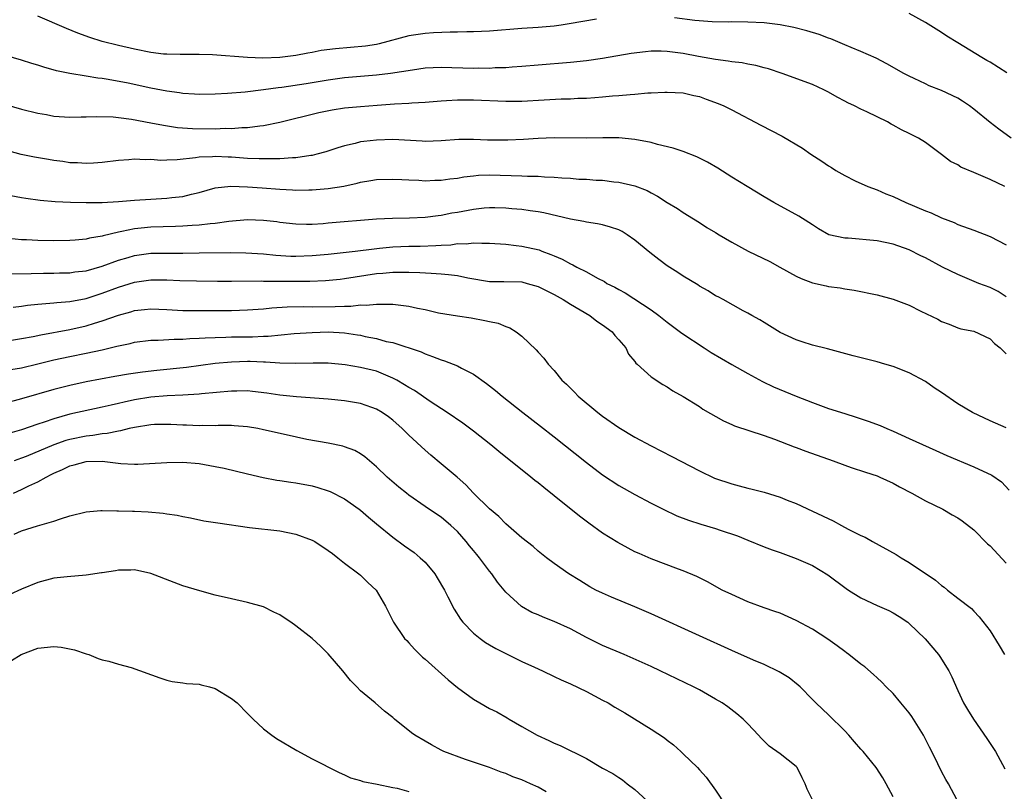
# Model space of a CAD drawing. Units: inches. Extents: x 2556000 to 2559000, y 1509000 to 1512000.
# Drawn here: x 2557525 to 2557647, y 1509902 to 1509998 of the extents above; entities that cross this region are included whole.
import ezdxf

# ---------------------------------------------------------------- set-up
doc = ezdxf.new("R2010")
doc.units = ezdxf.units.IN
doc.header["$MEASUREMENT"] = 0
doc.layers.add('LD25561509_2ft', color=102, linetype='Continuous')

msp = doc.modelspace()

# ---------------------------------------------------------------- linework, layer by layer
at = {"layer": 'LD25561509_2ft'}
for points, elevation in [([(2557596.26, 1509997.74), (2557592.86, 1509997.14), (2557591.86, 1509997), (2557591, 1509996.89), (2557589, 1509996.72), (2557587, 1509996.57), (2557583, 1509996.24), (2557581, 1509996.15), (2557580.16, 1509996.16), (2557579, 1509996.11), (2557578.12, 1509996.12), (2557576.04, 1509996.04), (2557575, 1509995.98), (2557573, 1509995.66), (2557569.33, 1509994.67), (2557569, 1509994.61), (2557567.61, 1509994.39), (2557563.92, 1509994.08), (2557562.14, 1509993.86), (2557561, 1509993.61), (2557560.46, 1509993.54), (2557559, 1509993.22), (2557557, 1509992.97), (2557554.91, 1509992.91), (2557552.98, 1509992.98), (2557548.68, 1509993.32), (2557547, 1509993.37), (2557544.66, 1509993.34), (2557543, 1509993.39), (2557542.58, 1509993.42), (2557541, 1509993.62), (2557539, 1509994.01), (2557537, 1509994.48), (2557535, 1509994.99), (2557533.48, 1509995.48), (2557531.99, 1509995.99), (2557530.56, 1509996.56), (2557527, 1509998.11)], 9494), ([(2557647.07, 1509991.07), (2557645, 1509992.41), (2557644.62, 1509992.62), (2557643.97, 1509993), (2557641, 1509994.8), (2557639.65, 1509995.65), (2557639, 1509996.08), (2557637, 1509997.34), (2557635, 1509998.42)], 9492), ([(2557647.63, 1509983), (2557646.09, 1509984.09), (2557645, 1509984.92), (2557643, 1509986.59), (2557642.47, 1509987), (2557641.59, 1509987.59), (2557641, 1509987.93), (2557639, 1509988.91), (2557637.48, 1509989.48), (2557637, 1509989.73), (2557635.62, 1509990.38), (2557635, 1509990.66), (2557634.33, 1509991), (2557632.21, 1509992.21), (2557630.89, 1509992.89), (2557629, 1509993.72), (2557627.79, 1509994.21), (2557627, 1509994.57), (2557625.28, 1509995.28), (2557625, 1509995.37), (2557623.84, 1509995.84), (2557622.31, 1509996.31), (2557620.71, 1509996.71), (2557619, 1509997.03), (2557617, 1509997.27), (2557615, 1509997.38), (2557613, 1509997.39), (2557612.62, 1509997.38), (2557610.59, 1509997.41), (2557608.42, 1509997.58), (2557605.9, 1509997.9)], 9494), ([(2557646.85, 1509977), (2557645, 1509977.86), (2557643, 1509978.75), (2557641.4, 1509979.4), (2557641, 1509979.67), (2557640.1, 1509980.1), (2557639, 1509980.98), (2557637.85, 1509981.85), (2557637, 1509982.45), (2557636.15, 1509983), (2557635.38, 1509983.38), (2557635, 1509983.55), (2557634.04, 1509984.04), (2557633, 1509984.61), (2557632.74, 1509984.74), (2557632.29, 1509985), (2557631, 1509985.64), (2557629.75, 1509986.25), (2557629, 1509986.59), (2557628.19, 1509987), (2557627.38, 1509987.38), (2557627, 1509987.59), (2557626.06, 1509988.06), (2557625, 1509988.7), (2557624.39, 1509989), (2557623, 1509989.63), (2557619.26, 1509991), (2557617.57, 1509991.57), (2557617, 1509991.71), (2557616, 1509992), (2557615, 1509992.17), (2557614.31, 1509992.31), (2557613, 1509992.46), (2557612.55, 1509992.55), (2557611, 1509992.73), (2557608.9, 1509993.1), (2557607, 1509993.47), (2557605, 1509993.74), (2557604.24, 1509993.76), (2557603, 1509993.76), (2557602.31, 1509993.69), (2557600.53, 1509993.47), (2557597, 1509992.88), (2557595, 1509992.59), (2557593, 1509992.37), (2557589, 1509992.05), (2557587, 1509991.86), (2557585.79, 1509991.79), (2557585, 1509991.71), (2557583.69, 1509991.69), (2557583, 1509991.64), (2557581.65, 1509991.65), (2557581, 1509991.64), (2557577, 1509991.74), (2557575, 1509991.65), (2557573.43, 1509991.43), (2557570.72, 1509991), (2557569, 1509990.8), (2557565, 1509990.45), (2557563, 1509990.18), (2557562, 1509990), (2557560.28, 1509989.72), (2557557.27, 1509989.27), (2557556.78, 1509989.22), (2557554.97, 1509988.97), (2557552.7, 1509988.7), (2557550.52, 1509988.52), (2557549, 1509988.45), (2557547, 1509988.4), (2557546.45, 1509988.45), (2557545, 1509988.52), (2557544.59, 1509988.59), (2557543, 1509988.8), (2557541, 1509989.2), (2557538.21, 1509989.79), (2557535.72, 1509990.28), (2557535, 1509990.4), (2557534.44, 1509990.44), (2557533, 1509990.69), (2557530.99, 1509990.99), (2557529.32, 1509991.32), (2557527.77, 1509991.77), (2557527, 1509992.04), (2557526.26, 1509992.26), (2557525, 1509992.67), (2557523, 1509993.25)], 9496), ([(2557523, 1509987.16), (2557525, 1509986.59), (2557527, 1509986.09), (2557528.09, 1509985.91), (2557529, 1509985.73), (2557531, 1509985.6), (2557532.37, 1509985.63), (2557533, 1509985.63), (2557534.31, 1509985.69), (2557536.36, 1509985.64), (2557537, 1509985.57), (2557538.64, 1509985.36), (2557541, 1509984.91), (2557542.59, 1509984.59), (2557544.33, 1509984.33), (2557546.19, 1509984.19), (2557549, 1509984.16), (2557550.21, 1509984.21), (2557551, 1509984.18), (2557552.3, 1509984.3), (2557553, 1509984.3), (2557554.53, 1509984.53), (2557555, 1509984.56), (2557557, 1509984.98), (2557561.82, 1509986.18), (2557563.48, 1509986.52), (2557565, 1509986.73), (2557567, 1509986.91), (2557569.08, 1509987.08), (2557571.23, 1509987.23), (2557573, 1509987.32), (2557573.35, 1509987.35), (2557575, 1509987.45), (2557577, 1509987.63), (2557577.65, 1509987.65), (2557579, 1509987.74), (2557579.73, 1509987.73), (2557581, 1509987.74), (2557585, 1509987.56), (2557587, 1509987.58), (2557589.76, 1509987.76), (2557591.86, 1509987.86), (2557593, 1509987.88), (2557593.93, 1509987.93), (2557595, 1509987.95), (2557596.05, 1509988.05), (2557597, 1509988.1), (2557598.23, 1509988.23), (2557599, 1509988.27), (2557600.42, 1509988.42), (2557601, 1509988.44), (2557602.59, 1509988.59), (2557603, 1509988.59), (2557604.71, 1509988.71), (2557605, 1509988.71), (2557607, 1509988.61), (2557608.29, 1509988.29), (2557609, 1509988.14), (2557609.84, 1509987.84), (2557611.3, 1509987.3), (2557612.03, 1509987), (2557613, 1509986.51), (2557616.61, 1509984.61), (2557619.25, 1509983.25), (2557621.75, 1509981.75), (2557622.78, 1509981), (2557624.15, 1509980.15), (2557625, 1509979.56), (2557625.36, 1509979.37), (2557625.9, 1509979), (2557627, 1509978.36), (2557628.29, 1509977.71), (2557629.85, 1509977), (2557631, 1509976.59), (2557632.11, 1509976.11), (2557633, 1509975.77), (2557634.58, 1509975), (2557637, 1509973.97), (2557637.73, 1509973.73), (2557639, 1509973.11), (2557640.54, 1509972.54), (2557641, 1509972.3), (2557643, 1509971.58), (2557645, 1509970.81), (2557647, 1509969.77)], 9498), ([(2557647, 1509963.34), (2557646, 1509964), (2557645, 1509964.47), (2557643.63, 1509965), (2557641, 1509966.08), (2557639.13, 1509967), (2557637, 1509968.17), (2557636.43, 1509968.43), (2557635, 1509969.16), (2557633, 1509969.86), (2557631, 1509970.27), (2557627.42, 1509970.58), (2557627, 1509970.58), (2557625.02, 1509971.02), (2557623.75, 1509971.75), (2557623, 1509972.24), (2557622.56, 1509972.56), (2557621.32, 1509973.32), (2557618.23, 1509975), (2557617, 1509975.71), (2557614.92, 1509977), (2557613, 1509978.17), (2557611.27, 1509979.27), (2557610.01, 1509980.01), (2557608.67, 1509980.67), (2557607, 1509981.32), (2557605.74, 1509981.74), (2557603.78, 1509982.22), (2557603, 1509982.44), (2557601, 1509982.83), (2557599, 1509983.02), (2557597.04, 1509983.04), (2557595, 1509983.01), (2557591, 1509983.02), (2557589, 1509982.94), (2557587.18, 1509982.82), (2557585.27, 1509982.73), (2557582.75, 1509982.75), (2557581, 1509982.83), (2557579.19, 1509982.81), (2557577, 1509982.64), (2557575, 1509982.58), (2557574.62, 1509982.62), (2557571, 1509982.81), (2557569, 1509982.76), (2557567.42, 1509982.58), (2557567, 1509982.52), (2557566.34, 1509982.34), (2557565, 1509982.05), (2557564.2, 1509981.8), (2557562.69, 1509981.31), (2557561.57, 1509981), (2557561, 1509980.86), (2557560.85, 1509980.85), (2557559, 1509980.57), (2557558.56, 1509980.56), (2557557, 1509980.43), (2557556.45, 1509980.45), (2557555, 1509980.41), (2557554.45, 1509980.45), (2557553, 1509980.48), (2557551, 1509980.62), (2557550.62, 1509980.62), (2557549, 1509980.72), (2557548.68, 1509980.68), (2557547, 1509980.64), (2557546.54, 1509980.54), (2557544.3, 1509980.3), (2557543, 1509980.25), (2557542.24, 1509980.24), (2557541, 1509980.33), (2557540.3, 1509980.3), (2557539, 1509980.39), (2557538.3, 1509980.3), (2557537, 1509980.23), (2557535, 1509979.96), (2557533.91, 1509979.91), (2557533, 1509979.84), (2557531.93, 1509979.93), (2557531, 1509979.95), (2557530.1, 1509980.1), (2557529, 1509980.21), (2557528.34, 1509980.34), (2557526.62, 1509980.62), (2557524.96, 1509980.96), (2557523, 1509981.49)], 9500), ([(2557523, 1509976), (2557525, 1509975.64), (2557525.55, 1509975.55), (2557527.31, 1509975.31), (2557529.15, 1509975.15), (2557531.06, 1509975.06), (2557533, 1509975.01), (2557535, 1509975.03), (2557537, 1509975.14), (2557539, 1509975.31), (2557541, 1509975.45), (2557543, 1509975.55), (2557543.64, 1509975.64), (2557545, 1509975.78), (2557546.06, 1509976.06), (2557547, 1509976.26), (2557549, 1509976.82), (2557550.95, 1509977.05), (2557553, 1509976.98), (2557554.82, 1509976.82), (2557557, 1509976.66), (2557558.59, 1509976.59), (2557559, 1509976.56), (2557560.58, 1509976.58), (2557561, 1509976.58), (2557563, 1509976.74), (2557564.94, 1509977.06), (2557566.58, 1509977.42), (2557567, 1509977.54), (2557568.27, 1509977.73), (2557569, 1509977.87), (2557571, 1509977.93), (2557572.12, 1509977.88), (2557573, 1509977.81), (2557574.23, 1509977.77), (2557575, 1509977.72), (2557576.23, 1509977.77), (2557577, 1509977.79), (2557578.06, 1509977.94), (2557579, 1509978.05), (2557579.8, 1509978.2), (2557581, 1509978.33), (2557581.61, 1509978.39), (2557583, 1509978.43), (2557587, 1509978.33), (2557587.71, 1509978.29), (2557589, 1509978.28), (2557589.79, 1509978.21), (2557591, 1509978.17), (2557591.93, 1509978.07), (2557593, 1509978.02), (2557594.07, 1509977.93), (2557595, 1509977.9), (2557596.19, 1509977.8), (2557597, 1509977.77), (2557598.4, 1509977.6), (2557599, 1509977.55), (2557601, 1509977.09), (2557602.5, 1509976.5), (2557603, 1509976.2), (2557603.8, 1509975.8), (2557605, 1509975.03), (2557606.27, 1509974.27), (2557607, 1509973.79), (2557608.26, 1509973), (2557609, 1509972.56), (2557609.92, 1509971.92), (2557611, 1509971.3), (2557611.46, 1509971), (2557613, 1509970.12), (2557615.04, 1509969), (2557617.7, 1509967.7), (2557618.94, 1509967), (2557621, 1509965.89), (2557621.61, 1509965.61), (2557623, 1509965.06), (2557624.68, 1509964.68), (2557625, 1509964.59), (2557626.43, 1509964.43), (2557627, 1509964.31), (2557628.15, 1509964.15), (2557631, 1509963.56), (2557633, 1509963.03), (2557635, 1509962.28), (2557636.45, 1509961.55), (2557638.55, 1509960.55), (2557639, 1509960.27), (2557639.94, 1509959.94), (2557641, 1509959.5), (2557641.38, 1509959.38), (2557643, 1509959.08), (2557645, 1509958.14), (2557645.54, 1509957.54), (2557646.27, 1509957), (2557647, 1509956.28)], 9502), ([(2557647, 1509947.1), (2557645.67, 1509947.67), (2557645, 1509947.98), (2557642.82, 1509949), (2557641, 1509950.09), (2557639, 1509951.47), (2557638.07, 1509952.07), (2557637, 1509952.84), (2557635, 1509953.9), (2557633, 1509954.69), (2557631.97, 1509955), (2557631, 1509955.28), (2557628.03, 1509956.03), (2557624.88, 1509956.88), (2557623, 1509957.36), (2557621.74, 1509957.74), (2557621, 1509958.01), (2557619, 1509958.93), (2557617, 1509960.14), (2557616.49, 1509960.49), (2557615.5, 1509961), (2557615, 1509961.29), (2557614.4, 1509961.6), (2557611.92, 1509963), (2557611.32, 1509963.32), (2557611, 1509963.46), (2557610.09, 1509964.09), (2557609, 1509964.66), (2557608.8, 1509964.8), (2557607, 1509965.88), (2557606.34, 1509966.34), (2557605, 1509967.19), (2557603.96, 1509967.96), (2557602.83, 1509968.83), (2557601, 1509970.35), (2557600.06, 1509971), (2557599.42, 1509971.42), (2557599, 1509971.62), (2557597.98, 1509971.98), (2557597, 1509972.24), (2557596.37, 1509972.37), (2557595, 1509972.58), (2557594.66, 1509972.66), (2557593, 1509972.97), (2557589.73, 1509973.73), (2557589, 1509973.85), (2557588.02, 1509973.98), (2557587, 1509974.15), (2557585.75, 1509974.25), (2557585, 1509974.33), (2557583.66, 1509974.34), (2557583, 1509974.36), (2557582.31, 1509974.31), (2557581, 1509974.16), (2557579, 1509973.8), (2557578.31, 1509973.69), (2557577, 1509973.41), (2557576.62, 1509973.38), (2557575, 1509973.15), (2557573.06, 1509973.06), (2557570.97, 1509973.03), (2557569, 1509972.94), (2557563, 1509972.45), (2557562.38, 1509972.38), (2557561, 1509972.29), (2557560.29, 1509972.29), (2557559, 1509972.32), (2557557, 1509972.56), (2557556.62, 1509972.62), (2557555, 1509972.8), (2557553, 1509972.87), (2557550.68, 1509972.68), (2557549, 1509972.42), (2557548.38, 1509972.38), (2557547, 1509972.19), (2557546.16, 1509972.16), (2557545, 1509972.07), (2557544.06, 1509972.06), (2557541, 1509971.95), (2557539.82, 1509971.82), (2557539, 1509971.75), (2557537.42, 1509971.42), (2557537, 1509971.36), (2557535.11, 1509970.89), (2557535, 1509970.85), (2557533.42, 1509970.58), (2557533, 1509970.46), (2557531.63, 1509970.37), (2557531, 1509970.3), (2557529, 1509970.28), (2557527, 1509970.32), (2557525.61, 1509970.39), (2557525, 1509970.41), (2557523.44, 1509970.56)], 9504), ([(2557523.8, 1509966.2), (2557526.21, 1509966.21), (2557527.74, 1509966.26), (2557529, 1509966.26), (2557529.71, 1509966.29), (2557531, 1509966.31), (2557531.59, 1509966.41), (2557533, 1509966.57), (2557535, 1509967.14), (2557537, 1509967.89), (2557538.22, 1509968.22), (2557539, 1509968.46), (2557541, 1509968.72), (2557543, 1509968.76), (2557545, 1509968.76), (2557547, 1509968.77), (2557550.84, 1509968.84), (2557552.8, 1509968.8), (2557555, 1509968.65), (2557556.49, 1509968.49), (2557558.38, 1509968.38), (2557559, 1509968.36), (2557561, 1509968.44), (2557563, 1509968.63), (2557566.35, 1509969), (2557568.71, 1509969.29), (2557569.34, 1509969.34), (2557571, 1509969.51), (2557573, 1509969.6), (2557574.39, 1509969.61), (2557576.33, 1509969.67), (2557577, 1509969.73), (2557578.21, 1509969.79), (2557579, 1509969.92), (2557580.09, 1509969.91), (2557581, 1509970.04), (2557582.03, 1509969.97), (2557583, 1509969.98), (2557585, 1509969.84), (2557586.29, 1509969.71), (2557587, 1509969.62), (2557589.13, 1509969.14), (2557589.47, 1509969), (2557590.59, 1509968.59), (2557591, 1509968.39), (2557591.99, 1509967.99), (2557593, 1509967.4), (2557593.3, 1509967.3), (2557593.82, 1509967), (2557595, 1509966.42), (2557596.35, 1509965.65), (2557597.22, 1509965.22), (2557597.54, 1509965), (2557598.53, 1509964.53), (2557599, 1509964.23), (2557599.81, 1509963.81), (2557603, 1509961.71), (2557603.98, 1509961), (2557605, 1509960.19), (2557606.83, 1509958.83), (2557609.58, 1509957), (2557610.45, 1509956.45), (2557613, 1509954.96), (2557615, 1509953.82), (2557616.83, 1509952.83), (2557618.18, 1509952.18), (2557621, 1509951.02), (2557623, 1509950.23), (2557625, 1509949.51), (2557627, 1509948.86), (2557628.42, 1509948.42), (2557629.92, 1509947.92), (2557631.37, 1509947.37), (2557632.2, 1509947), (2557633, 1509946.68), (2557635, 1509945.79), (2557638.28, 1509944.28), (2557639.66, 1509943.66), (2557643, 1509942.27), (2557645.24, 1509941.24), (2557646.41, 1509940.41), (2557647.38, 1509939.38)], 9506), ([(2557523.95, 1509962.05), (2557525, 1509962.16), (2557525.72, 1509962.28), (2557527, 1509962.41), (2557527.52, 1509962.48), (2557529, 1509962.58), (2557529.37, 1509962.63), (2557531, 1509962.76), (2557533, 1509963.13), (2557535, 1509963.77), (2557537, 1509964.53), (2557539, 1509965.16), (2557541, 1509965.44), (2557543, 1509965.44), (2557544.63, 1509965.37), (2557546.68, 1509965.32), (2557549.28, 1509965.28), (2557551, 1509965.26), (2557554.7, 1509965.3), (2557555, 1509965.28), (2557556.71, 1509965.29), (2557557.27, 1509965.27), (2557559, 1509965.26), (2557560.73, 1509965.27), (2557562.65, 1509965.35), (2557564.47, 1509965.53), (2557565, 1509965.59), (2557569, 1509966.21), (2557569.75, 1509966.25), (2557571, 1509966.39), (2557571.63, 1509966.37), (2557573, 1509966.4), (2557574.36, 1509966.36), (2557575.75, 1509966.25), (2557577, 1509966.19), (2557577.92, 1509966.08), (2557579, 1509965.98), (2557580.3, 1509965.7), (2557583, 1509965.24), (2557584.78, 1509965.22), (2557587, 1509965.17), (2557587.67, 1509965), (2557589, 1509964.63), (2557590.07, 1509964.07), (2557591, 1509963.62), (2557592.11, 1509963), (2557593, 1509962.42), (2557595.42, 1509961), (2557596.3, 1509960.3), (2557597, 1509959.87), (2557598.17, 1509959), (2557598.53, 1509958.53), (2557599, 1509958.02), (2557599.88, 1509957), (2557600.22, 1509956.22), (2557601, 1509955.31), (2557601.13, 1509955.13), (2557601.3, 1509955), (2557603, 1509953.4), (2557604.47, 1509952.47), (2557605, 1509952.16), (2557605.68, 1509951.68), (2557606.98, 1509950.98), (2557609, 1509949.73), (2557609.43, 1509949.43), (2557611.97, 1509947.97), (2557613, 1509947.5), (2557613.33, 1509947.33), (2557617, 1509946.16), (2557618.3, 1509945.7), (2557620.74, 1509944.74), (2557621, 1509944.65), (2557622.19, 1509944.19), (2557625.55, 1509943), (2557627, 1509942.45), (2557627.8, 1509942.2), (2557629.59, 1509941.59), (2557631, 1509941.15), (2557631.36, 1509941), (2557633, 1509940.22), (2557633.79, 1509939.79), (2557635.33, 1509939), (2557637, 1509938.05), (2557639.14, 1509937), (2557640.31, 1509936.31), (2557641, 1509935.94), (2557641.56, 1509935.56), (2557643, 1509934.44), (2557644.71, 1509932.71), (2557645, 1509932.46), (2557647, 1509930.32)], 9508), ([(2557523, 1509957.85), (2557525, 1509958.16), (2557526.43, 1509958.43), (2557527.37, 1509958.63), (2557531, 1509959.28), (2557533, 1509959.72), (2557534.06, 1509960.06), (2557535, 1509960.34), (2557537, 1509961.06), (2557538.53, 1509961.47), (2557539, 1509961.62), (2557540.25, 1509961.75), (2557541, 1509961.85), (2557543, 1509961.77), (2557545, 1509961.65), (2557546.36, 1509961.64), (2557547, 1509961.62), (2557551, 1509961.64), (2557553, 1509961.71), (2557555, 1509961.86), (2557556.03, 1509961.97), (2557557.91, 1509962.09), (2557559.88, 1509962.12), (2557561, 1509962.11), (2557563.88, 1509962.12), (2557565, 1509962.19), (2557565.82, 1509962.18), (2557567, 1509962.32), (2557567.7, 1509962.3), (2557569, 1509962.44), (2557569.59, 1509962.41), (2557571, 1509962.43), (2557571.66, 1509962.34), (2557573, 1509962.18), (2557574.07, 1509961.93), (2557575, 1509961.75), (2557576.65, 1509961.35), (2557579, 1509960.96), (2557580.73, 1509960.73), (2557582.41, 1509960.41), (2557583, 1509960.27), (2557584.06, 1509960.06), (2557585, 1509959.66), (2557585.5, 1509959.5), (2557586.27, 1509959), (2557587, 1509958.44), (2557588.75, 1509956.75), (2557589, 1509956.46), (2557589.73, 1509955.73), (2557590.27, 1509955), (2557591, 1509954.2), (2557591.96, 1509953), (2557592.51, 1509952.51), (2557593.5, 1509951.5), (2557593.97, 1509951), (2557596.39, 1509949), (2557597, 1509948.53), (2557599, 1509947.12), (2557601, 1509945.93), (2557603, 1509944.87), (2557605.56, 1509943.56), (2557609, 1509941.75), (2557610.87, 1509940.87), (2557613, 1509940.14), (2557613.91, 1509939.91), (2557615, 1509939.62), (2557615.51, 1509939.51), (2557617, 1509939.11), (2557619, 1509938.49), (2557619.86, 1509938.14), (2557621, 1509937.71), (2557623, 1509936.78), (2557625.57, 1509935.57), (2557626.59, 1509935), (2557627.44, 1509934.56), (2557629, 1509933.77), (2557629.53, 1509933.53), (2557630.46, 1509933), (2557633.39, 1509931.39), (2557634, 1509931), (2557635, 1509930.41), (2557638.24, 1509928.24), (2557639, 1509927.54), (2557639.34, 1509927.34), (2557639.74, 1509927), (2557641, 1509926), (2557642.7, 1509924.7), (2557643, 1509924.36), (2557643.67, 1509923.67), (2557645, 1509921.93), (2557646.13, 1509920.13), (2557646.8, 1509919)], 9510), ([(2557523.69, 1509954.31), (2557525, 1509954.55), (2557527.01, 1509955.01), (2557529, 1509955.51), (2557531, 1509955.95), (2557533, 1509956.34), (2557535, 1509956.78), (2557536.8, 1509957.2), (2557537, 1509957.27), (2557538.44, 1509957.56), (2557539, 1509957.7), (2557541, 1509957.94), (2557541.94, 1509957.94), (2557543.93, 1509958.07), (2557545, 1509958.07), (2557545.85, 1509958.15), (2557547, 1509958.19), (2557547.74, 1509958.26), (2557549, 1509958.3), (2557550.32, 1509958.32), (2557551, 1509958.36), (2557551.63, 1509958.37), (2557553.61, 1509958.39), (2557555, 1509958.45), (2557555.55, 1509958.45), (2557558.77, 1509958.77), (2557561, 1509958.93), (2557563, 1509958.98), (2557565, 1509958.86), (2557566.63, 1509958.63), (2557567, 1509958.56), (2557567.59, 1509958.41), (2557569, 1509958.16), (2557570.2, 1509957.8), (2557571, 1509957.65), (2557574.5, 1509956.5), (2557575, 1509956.26), (2557575.94, 1509955.94), (2557577, 1509955.54), (2557577.41, 1509955.41), (2557579, 1509954.77), (2557579.53, 1509954.47), (2557581, 1509953.73), (2557582.61, 1509952.61), (2557583.72, 1509951.72), (2557584.55, 1509951), (2557587.12, 1509949), (2557589.32, 1509947.32), (2557591, 1509946), (2557595, 1509942.81), (2557597, 1509941.28), (2557599, 1509939.96), (2557601, 1509938.82), (2557603, 1509937.77), (2557604.52, 1509937), (2557606.21, 1509936.21), (2557607.65, 1509935.65), (2557609.17, 1509935.17), (2557611, 1509934.63), (2557611.58, 1509934.42), (2557613.71, 1509933.71), (2557615, 1509933.17), (2557617, 1509932.36), (2557617.99, 1509931.99), (2557619, 1509931.64), (2557621, 1509930.91), (2557623, 1509930.02), (2557624.9, 1509928.9), (2557627.19, 1509927.19), (2557627.46, 1509927), (2557629, 1509926.03), (2557631, 1509925.06), (2557632.45, 1509924.45), (2557633, 1509924.17), (2557633.73, 1509923.73), (2557634.8, 1509923), (2557635, 1509922.85), (2557636.95, 1509920.95), (2557638.62, 1509919), (2557638.78, 1509918.78), (2557639.91, 1509917), (2557640.26, 1509916.26), (2557641, 1509914.55), (2557641.72, 1509913), (2557642.2, 1509912.2), (2557642.94, 1509911), (2557644.62, 1509908.62), (2557645.7, 1509907), (2557646.83, 1509904.83)], 9512), ([(2557640.94, 1509900.94), (2557639.84, 1509903), (2557639.52, 1509903.52), (2557639, 1509904.5), (2557638.54, 1509905.46), (2557637.78, 1509907), (2557637.51, 1509907.51), (2557636.75, 1509909), (2557635.33, 1509911.33), (2557635, 1509911.8), (2557633.95, 1509913), (2557633, 1509914.17), (2557632.14, 1509915), (2557631.58, 1509915.58), (2557631, 1509916.11), (2557630.55, 1509916.55), (2557629.47, 1509917.47), (2557629, 1509917.81), (2557627.52, 1509919), (2557627.22, 1509919.22), (2557627, 1509919.36), (2557626.08, 1509920.08), (2557624.89, 1509920.89), (2557623, 1509922.13), (2557621, 1509923.24), (2557619, 1509924.12), (2557618.35, 1509924.35), (2557617, 1509924.8), (2557615, 1509925.54), (2557614, 1509926), (2557613, 1509926.44), (2557611.83, 1509927), (2557610.01, 1509928.01), (2557608.68, 1509928.68), (2557607, 1509929.39), (2557606.41, 1509929.59), (2557603, 1509930.88), (2557601.51, 1509931.51), (2557601, 1509931.75), (2557600.17, 1509932.17), (2557598.87, 1509932.87), (2557597, 1509934.04), (2557595.28, 1509935.28), (2557594.15, 1509936.15), (2557591, 1509938.68), (2557589.7, 1509939.7), (2557589, 1509940.27), (2557588.58, 1509940.58), (2557588.09, 1509941), (2557584.16, 1509944.16), (2557583.15, 1509945), (2557581, 1509946.68), (2557579.66, 1509947.66), (2557577.72, 1509949), (2557575.63, 1509950.37), (2557573.71, 1509951.71), (2557573, 1509952.08), (2557572.44, 1509952.44), (2557571.5, 1509953), (2557571, 1509953.27), (2557569, 1509954.1), (2557567, 1509954.59), (2557565.1, 1509954.9), (2557563, 1509955.1), (2557561.12, 1509955.12), (2557559, 1509955.06), (2557557, 1509955.1), (2557555.23, 1509955.23), (2557555, 1509955.23), (2557553.31, 1509955.31), (2557553, 1509955.31), (2557551, 1509955.25), (2557549, 1509955.05), (2557545.42, 1509954.58), (2557541.78, 1509954.22), (2557539.99, 1509954.01), (2557538.25, 1509953.75), (2557536.56, 1509953.44), (2557533, 1509952.79), (2557531, 1509952.36), (2557529, 1509951.85), (2557525, 1509950.7), (2557523, 1509950.15)], 9514), ([(2557633, 1509901.37), (2557632.12, 1509903), (2557631.71, 1509903.71), (2557630.91, 1509905), (2557629.27, 1509907), (2557629, 1509907.28), (2557628.19, 1509908.19), (2557627.51, 1509909), (2557627, 1509909.53), (2557625, 1509911.52), (2557624.24, 1509912.24), (2557623.42, 1509913), (2557623, 1509913.45), (2557621.46, 1509915), (2557621.22, 1509915.22), (2557620.12, 1509916.12), (2557618.88, 1509916.88), (2557617, 1509917.76), (2557615.68, 1509918.32), (2557613, 1509919.49), (2557609, 1509921.33), (2557603, 1509924.04), (2557601, 1509924.9), (2557598.1, 1509926.1), (2557597, 1509926.59), (2557596.17, 1509927), (2557595.41, 1509927.41), (2557594.16, 1509928.16), (2557592.81, 1509929), (2557591, 1509930.29), (2557590.06, 1509931), (2557589, 1509931.82), (2557588.38, 1509932.38), (2557587, 1509933.46), (2557585, 1509935.19), (2557584.12, 1509936.12), (2557583, 1509937.05), (2557581, 1509939.02), (2557580.05, 1509940.05), (2557578.97, 1509940.97), (2557577, 1509942.64), (2557575.71, 1509943.71), (2557575, 1509944.31), (2557573, 1509946.2), (2557572.18, 1509947), (2557571, 1509948.05), (2557570.46, 1509948.46), (2557569.68, 1509949), (2557569, 1509949.41), (2557568.4, 1509949.6), (2557567, 1509950.1), (2557566.25, 1509950.25), (2557565, 1509950.44), (2557563, 1509950.65), (2557559.06, 1509950.94), (2557557, 1509951.15), (2557555.4, 1509951.4), (2557553.61, 1509951.61), (2557553, 1509951.67), (2557551.66, 1509951.66), (2557551, 1509951.64), (2557547.3, 1509951.3), (2557547, 1509951.26), (2557545, 1509951.15), (2557543.06, 1509951.06), (2557541, 1509950.89), (2557539, 1509950.56), (2557537.71, 1509950.29), (2557537, 1509950.11), (2557536.09, 1509949.91), (2557535, 1509949.64), (2557531, 1509948.77), (2557529, 1509948.22), (2557527.79, 1509947.79), (2557527, 1509947.54), (2557525, 1509946.85), (2557523.55, 1509946.45)], 9516), ([(2557622.99, 1509901), (2557622.33, 1509902.33), (2557622.1, 1509903), (2557621.74, 1509903.74), (2557621.09, 1509905), (2557621, 1509905.11), (2557619, 1509906.69), (2557617.65, 1509907.65), (2557617, 1509908.26), (2557616.64, 1509908.64), (2557616.32, 1509909), (2557615, 1509910.4), (2557614.72, 1509910.72), (2557614.43, 1509911), (2557613.65, 1509911.65), (2557612.51, 1509912.51), (2557611.82, 1509913), (2557611, 1509913.48), (2557609, 1509914.61), (2557608.26, 1509915), (2557604.13, 1509917), (2557603, 1509917.53), (2557599.68, 1509919), (2557597, 1509920.14), (2557595, 1509921.11), (2557593, 1509922.17), (2557591, 1509923.11), (2557589.62, 1509923.62), (2557589, 1509923.91), (2557588.23, 1509924.23), (2557586.95, 1509924.96), (2557585, 1509926.75), (2557583.97, 1509927.97), (2557583.29, 1509929), (2557583, 1509929.35), (2557581.76, 1509931), (2557581.4, 1509931.4), (2557581, 1509931.91), (2557580.49, 1509932.49), (2557580.11, 1509933), (2557579, 1509934.23), (2557578.18, 1509935), (2557577, 1509936.01), (2557576.4, 1509936.4), (2557575, 1509937.35), (2557573, 1509938.74), (2557572.68, 1509939), (2557571.76, 1509939.76), (2557570.32, 1509941), (2557569, 1509942.28), (2557567.52, 1509943.52), (2557567, 1509943.88), (2557566.28, 1509944.28), (2557565, 1509944.76), (2557564.82, 1509944.82), (2557563, 1509945.2), (2557560.33, 1509945.67), (2557557.79, 1509946.21), (2557555, 1509946.86), (2557554.27, 1509947), (2557553, 1509947.22), (2557551.36, 1509947.36), (2557551, 1509947.37), (2557549.38, 1509947.38), (2557549, 1509947.36), (2557547.37, 1509947.37), (2557547, 1509947.35), (2557545.43, 1509947.43), (2557545, 1509947.44), (2557543.51, 1509947.51), (2557543, 1509947.52), (2557541.49, 1509947.49), (2557541, 1509947.46), (2557539, 1509947.15), (2557538.32, 1509947), (2557537.27, 1509946.73), (2557537, 1509946.7), (2557535.61, 1509946.39), (2557535, 1509946.35), (2557533.84, 1509946.16), (2557533, 1509946.08), (2557531, 1509945.67), (2557530.47, 1509945.53), (2557528.99, 1509945.01), (2557525.56, 1509943.56), (2557525, 1509943.34), (2557524.08, 1509943)], 9518), ([(2557524, 1509939), (2557525, 1509939.46), (2557525.92, 1509939.92), (2557527, 1509940.41), (2557528.04, 1509941), (2557528.69, 1509941.31), (2557529, 1509941.48), (2557530.07, 1509941.93), (2557531, 1509942.39), (2557531.5, 1509942.5), (2557533, 1509942.93), (2557535, 1509942.96), (2557537.31, 1509942.69), (2557539, 1509942.61), (2557539.4, 1509942.6), (2557543, 1509942.82), (2557545, 1509942.84), (2557547, 1509942.66), (2557549, 1509942.31), (2557550.1, 1509942.1), (2557553, 1509941.38), (2557554.93, 1509940.93), (2557556.62, 1509940.62), (2557557, 1509940.58), (2557558.36, 1509940.36), (2557559, 1509940.29), (2557561, 1509939.91), (2557561.72, 1509939.72), (2557563, 1509939.31), (2557563.22, 1509939.22), (2557565, 1509938.29), (2557566.84, 1509937), (2557567, 1509936.88), (2557568.01, 1509936.01), (2557569, 1509935.22), (2557571, 1509933.55), (2557572.46, 1509932.46), (2557573.64, 1509931.64), (2557574.4, 1509931), (2557575, 1509930.43), (2557576.2, 1509929), (2557576.51, 1509928.5), (2557577.4, 1509927), (2557577.83, 1509926.17), (2557578.61, 1509924.61), (2557579.37, 1509923.37), (2557579.67, 1509923), (2557581, 1509921.64), (2557581.81, 1509921), (2557582.5, 1509920.5), (2557583, 1509920.22), (2557583.76, 1509919.76), (2557587, 1509918.15), (2557588.57, 1509917.43), (2557589.54, 1509917), (2557591, 1509916.29), (2557591.86, 1509915.86), (2557593, 1509915.37), (2557595, 1509914.41), (2557597, 1509913.37), (2557597.67, 1509913), (2557598.5, 1509912.5), (2557599.76, 1509911.76), (2557603, 1509909.77), (2557604.67, 1509908.67), (2557605, 1509908.4), (2557605.8, 1509907.8), (2557606.7, 1509907), (2557607, 1509906.72), (2557608.74, 1509905), (2557609, 1509904.72), (2557609.81, 1509903.81), (2557611, 1509902.18), (2557612.26, 1509900.26)], 9520), ([(2557524.08, 1509933.92), (2557525, 1509934.34), (2557526.96, 1509934.96), (2557529, 1509935.53), (2557529.83, 1509935.83), (2557531, 1509936.18), (2557533, 1509936.69), (2557534.84, 1509936.84), (2557535, 1509936.86), (2557536.81, 1509936.81), (2557537, 1509936.83), (2557538.75, 1509936.75), (2557539, 1509936.75), (2557540.67, 1509936.67), (2557542.53, 1509936.53), (2557543, 1509936.44), (2557544.28, 1509936.28), (2557545, 1509936.11), (2557545.93, 1509935.93), (2557547.59, 1509935.59), (2557549.31, 1509935.31), (2557553.24, 1509934.76), (2557557, 1509934.33), (2557559, 1509933.94), (2557561, 1509933.19), (2557561.34, 1509933), (2557563, 1509931.91), (2557563.51, 1509931.51), (2557564.21, 1509931), (2557565, 1509930.34), (2557566.8, 1509929), (2557567, 1509928.82), (2557567.91, 1509927.91), (2557568.94, 1509927), (2557570.11, 1509925), (2557571.1, 1509923), (2557572.47, 1509921), (2557572.73, 1509920.73), (2557573, 1509920.46), (2557573.67, 1509919.67), (2557574.69, 1509918.69), (2557575, 1509918.43), (2557577.86, 1509915.86), (2557579, 1509914.93), (2557581, 1509913.47), (2557581.77, 1509913), (2557583, 1509912.33), (2557583.89, 1509911.89), (2557585.16, 1509911.16), (2557585.4, 1509911), (2557587, 1509910.1), (2557588.87, 1509909), (2557590.35, 1509908.35), (2557591, 1509908.02), (2557591.73, 1509907.73), (2557595, 1509906.12), (2557597, 1509904.94), (2557598.26, 1509904.26), (2557599, 1509903.75), (2557599.47, 1509903.47), (2557600.04, 1509903), (2557601, 1509902.26), (2557603, 1509900.41)], 9522), ([(2557590.01, 1509902.01), (2557589, 1509902.56), (2557588.08, 1509903), (2557587, 1509903.48), (2557585.87, 1509903.87), (2557585, 1509904.27), (2557584.44, 1509904.44), (2557582.99, 1509904.99), (2557580.01, 1509905.99), (2557577.32, 1509907), (2557577, 1509907.15), (2557575.8, 1509907.8), (2557575, 1509908.25), (2557573.74, 1509909), (2557573.31, 1509909.31), (2557571.22, 1509911), (2557571, 1509911.19), (2557569.98, 1509911.98), (2557568.83, 1509913), (2557567, 1509914.51), (2557566.55, 1509915), (2557565.78, 1509915.78), (2557564.79, 1509917), (2557563, 1509919.09), (2557562.04, 1509920.04), (2557560.99, 1509920.99), (2557559, 1509922.58), (2557558.35, 1509923), (2557557.56, 1509923.56), (2557557, 1509923.94), (2557556.26, 1509924.26), (2557555, 1509924.92), (2557553, 1509925.47), (2557551, 1509925.89), (2557549, 1509926.37), (2557547.09, 1509926.91), (2557545, 1509927.53), (2557543.91, 1509927.91), (2557541, 1509929.04), (2557539, 1509929.48), (2557538.55, 1509929.45), (2557537, 1509929.45), (2557536.63, 1509929.37), (2557535, 1509929.14), (2557534.89, 1509929.11), (2557533, 1509928.84), (2557530.65, 1509928.65), (2557529, 1509928.47), (2557527, 1509927.93), (2557525, 1509927.1), (2557523.56, 1509926.44)], 9524), ([(2557523.74, 1509918.26), (2557524.95, 1509919), (2557527, 1509919.78), (2557529, 1509920.02), (2557529.91, 1509919.91), (2557531.57, 1509919.57), (2557533, 1509919.08), (2557533.32, 1509919), (2557534.5, 1509918.5), (2557535, 1509918.34), (2557535.81, 1509918.19), (2557537, 1509917.82), (2557538.6, 1509917.4), (2557542.13, 1509916.13), (2557543, 1509915.83), (2557543.66, 1509915.66), (2557545, 1509915.51), (2557545.43, 1509915.43), (2557547, 1509915.34), (2557547.26, 1509915.26), (2557548.28, 1509915), (2557549, 1509914.78), (2557551, 1509913.57), (2557551.73, 1509913), (2557553, 1509911.69), (2557553.7, 1509911), (2557555, 1509909.78), (2557556.03, 1509909), (2557556.61, 1509908.61), (2557559.11, 1509907.11), (2557561, 1509906.09), (2557564.37, 1509904.37), (2557565, 1509904.1), (2557565.74, 1509903.74), (2557567, 1509903.39), (2557567.28, 1509903.28), (2557569.05, 1509902.95), (2557571, 1509902.51), (2557571.56, 1509902.44), (2557573, 1509902.05)], 9526)]:
    msp.add_lwpolyline(points, dxfattribs=dict(at, elevation=elevation))

doc.saveas('drawing.dxf')
